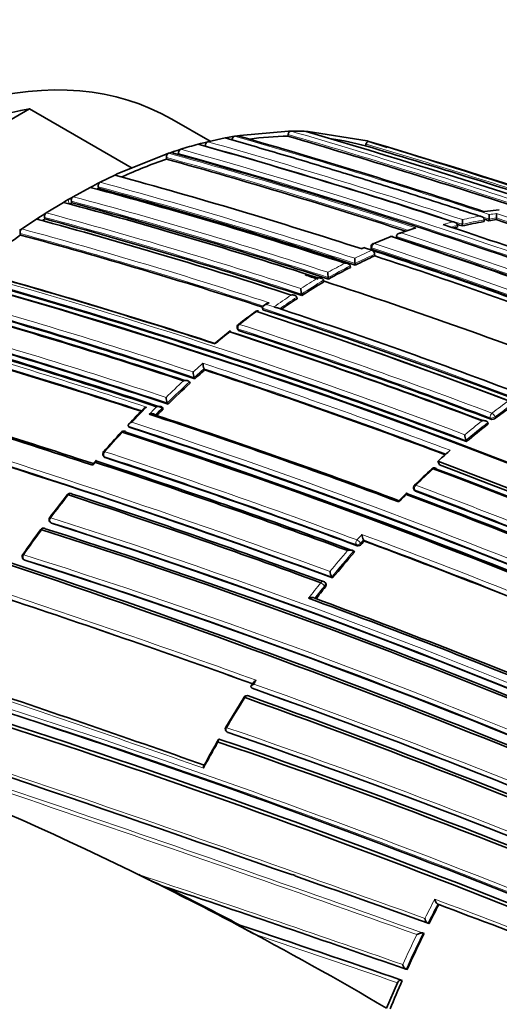
# Model space of a CAD drawing. Units: millimetres. Extents: x -209 to 1073, y 29 to 1164.
# Drawn here: x 998 to 1012, y 114 to 142 of the extents above; entities that cross this region are included whole.
import ezdxf

# ---------------------------------------------------------------- set-up
doc = ezdxf.new("R2010")
doc.units = ezdxf.units.MM
doc.layers.add('DV2_0', color=7, linetype='Continuous')
doc.layers.add('Défaut', color=7, linetype='Continuous')

# ---------------------------------------------------------------- blocks, each defined once
blk = doc.blocks.new('SE1')
at = {"layer": 'DV2_0', "color": 7, "lineweight": 35}
for p, q in [((998.718, 139.364), (990.351, 134.533)), ((998.718, 139.364), (1001.679, 137.654)), ((1003.934, 138.426), (1002.827, 139.065)), ((1006.202, 138.719), (1004.788, 138.596)), ((1006.266, 138.72), (1006.202, 138.719)), ((1006.768, 138.709), (1006.705, 138.712)), ((1008.465, 138.438), (1006.768, 138.709)), ((1003.798, 138.394), (1003.656, 138.358)), ((1003.866, 138.411), (1003.798, 138.394)), ((1004.366, 138.521), (1003.866, 138.411)), ((1004.434, 138.534), (1004.366, 138.521)), ((1004.576, 138.56), (1004.434, 138.534)), ((1004.643, 138.572), (1004.576, 138.56)), ((1004.721, 138.585), (1004.643, 138.572)), ((1004.788, 138.596), (1004.721, 138.585)), ((1006.179, 138.572), (1006.187, 138.621)), ((1008.522, 138.422), (1008.465, 138.438)), ((1009.046, 138.25), (1008.522, 138.422)), ((1002.878, 138.127), (1002.809, 138.104)), ((1003.02, 138.173), (1002.878, 138.127)), ((1003.089, 138.195), (1003.02, 138.173)), ((1003.656, 138.358), (1003.588, 138.339)), ((1003.795, 138.28), (1003.796, 138.297)), ((1008.422, 138.294), (1008.436, 138.342)), ((1002.666, 138.055), (1001.252, 137.481)), ((1002.736, 138.08), (1002.666, 138.055)), ((1002.672, 137.912), (1002.67, 137.96)), ((1002.809, 138.104), (1002.736, 138.08)), ((1003.023, 138.029), (1003.022, 138.077)), ((1001.181, 137.448), (1000.757, 137.241)), ((1001.252, 137.481), (1001.181, 137.448)), ((1000.474, 137.095), (999.98, 136.825)), ((1000.545, 137.133), (1000.474, 137.095)), ((1000.686, 137.205), (1000.545, 137.133)), ((1000.757, 137.241), (1000.686, 137.205)), ((1000.708, 137.068), (1000.701, 137.114)), ((999.696, 136.662), (999.767, 136.703)), ((999.767, 136.703), (999.838, 136.744)), ((999.909, 136.785), (999.838, 136.744)), ((999.98, 136.825), (999.909, 136.785)), ((999.936, 136.65), (999.927, 136.695)), ((999.202, 136.361), (999.696, 136.662)), ((1012.285, 136.449), (1011.86, 136.395)), ((998.494, 135.896), (998.918, 136.18)), ((998.918, 136.18), (998.989, 136.226)), ((998.989, 136.226), (999.131, 136.316)), ((999.131, 136.316), (999.202, 136.361)), ((999.163, 136.185), (999.152, 136.228)), ((1011.845, 136.109), (1011.85, 136.157)), ((1011.85, 136.157), (1011.85, 136.157)), ((1011.986, 136.132), (1011.99, 136.18)), ((1011.99, 136.18), (1011.99, 136.18)), ((1012.196, 136.163), (1012.201, 136.212)), ((1012.201, 136.212), (1012.202, 136.212)), ((998.424, 135.848), (998.494, 135.896)), ((1009.815, 135.91), (1009.387, 135.76)), ((1011.074, 135.948), (1011.076, 135.995)), ((1011.076, 135.995), (1011.076, 135.996)), ((1011.214, 135.981), (1011.217, 136.029)), ((1011.217, 136.029), (1011.217, 136.029)), ((998.461, 135.72), (998.448, 135.762)), ((1009.138, 135.669), (1008.641, 135.467)), ((1009.316, 135.68), (1009.316, 135.681)), ((1009.317, 135.634), (1009.316, 135.68)), ((1008.394, 135.363), (1008.323, 135.33)), ((1008.608, 135.279), (1008.392, 135.349)), ((1008.581, 135.373), (1008.584, 135.327)), ((1008.677, 135.256), (1008.608, 135.279)), ((1008.608, 135.279), (1008.608, 135.279)), ((1008.687, 135.118), (1008.684, 135.164)), ((1007.98, 134.829), (1007.98, 134.829)), ((1007.986, 134.783), (1007.98, 134.829)), ((1008.126, 134.854), (1008.121, 134.899)), ((1008.121, 134.899), (1008.121, 134.899)), ((1007.354, 134.448), (1007.347, 134.493)), ((1007.347, 134.493), (1007.347, 134.493)), ((1007.216, 134.369), (1007.208, 134.413)), ((1007.208, 134.413), (1007.208, 134.413)), ((1006.444, 133.882), (1006.434, 133.925)), ((1006.434, 133.925), (1006.434, 133.925)), ((1006.584, 133.974), (1006.575, 134.017)), ((1006.575, 134.017), (1006.575, 134.017)), ((1005.459, 133.564), (1005.447, 133.605)), ((1005.447, 133.605), (1005.447, 133.605)), ((1005.558, 133.732), (1005.487, 133.682)), ((1005.848, 133.623), (1005.779, 133.646)), ((1005.779, 133.646), (1005.779, 133.646)), ((1004.717, 133.029), (1004.73, 132.989)), ((1003.759, 131.862), (1003.759, 131.861)), ((1003.775, 131.824), (1003.759, 131.861)), ((1003.494, 131.572), (1003.478, 131.609)), ((1003.478, 131.609), (1003.478, 131.609)), ((1003.354, 131.443), (1003.337, 131.48)), ((1003.337, 131.48), (1003.337, 131.48)), ((1002.563, 130.737), (1002.562, 130.737)), ((1002.581, 130.702), (1002.563, 130.737)), ((1002.722, 130.841), (1002.703, 130.876)), ((1002.703, 130.876), (1002.703, 130.876)), ((1001.596, 130.17), (1001.575, 130.203)), ((1001.575, 130.203), (1001.575, 130.203)), ((1009.616, 130.237), (1009.528, 130.289)), ((1011.966, 130.269), (1011.954, 130.308)), ((1011.954, 130.308), (1011.954, 130.308)), ((1011.334, 129.756), (1011.32, 129.794)), ((1011.32, 129.794), (1011.32, 129.794)), ((1000.853, 129.346), (1000.874, 129.315)), ((1010.798, 129.446), (1010.867, 129.506)), ((1000.629, 129.206), (1000.559, 129.124)), ((1010.561, 129.083), (1010.515, 129.193)), ((1009.606, 128.273), (1009.395, 128.06)), ((1009.819, 128.386), (1009.836, 128.351)), ((999.309, 127.438), (999.334, 127.412)), ((1008.384, 126.888), (1008.364, 126.919)), ((1008.364, 126.919), (1008.364, 126.919)), ((1008.083, 126.6), (1008.082, 126.6)), ((1008.104, 126.569), (1008.083, 126.6)), ((998.538, 126.368), (998.564, 126.345)), ((1007.277, 125.662), (1007.254, 125.69)), ((1007.471, 125.822), (1007.449, 125.85)), ((1007.449, 125.85), (1007.449, 125.85)), ((1005.193, 122.813), (1005.122, 122.704)), ((1005.153, 122.638), (1005.126, 122.659)), ((1005.126, 122.659), (1005.126, 122.659)), ((1004.917, 122.382), (1004.388, 121.516)), ((1004.421, 121.38), (1004.45, 121.363)), ((1006.313, 117.259), (1006.394, 117.231)), ((1010.537, 116.394), (1010.506, 116.407)), ((1010.506, 116.407), (1010.506, 116.407)), ((1004.694, 115.824), (1005.244, 115.534)), ((1004.794, 115.803), (1004.761, 115.81)), ((1010.256, 115.845), (1010.224, 115.857)), ((1010.224, 115.857), (1010.224, 115.857)), ((1010.084, 115.574), (1010.083, 115.574)), ((1010.115, 115.562), (1010.084, 115.574)), ((1009.623, 114.52), (1009.591, 114.529)), ((1009.591, 114.529), (1009.591, 114.529)), ((1009.343, 114.14), (1009.03, 113.404)), ((1009.483, 114.206), (1009.45, 114.215))]:
    blk.add_line(p, q, dxfattribs=at)
at = {"layer": 'DV2_0', "color": 7, "lineweight": 18}
for p, q in [((999.865, 136.61), (999.838, 136.744)), ((1008.392, 135.349), (1008.322, 135.317)), ((1008.609, 135.35), (1008.612, 135.304)), ((1005.564, 133.716), (1005.635, 133.766)), ((1005.779, 133.646), (1005.564, 133.716)), ((1004.758, 132.965), (1004.744, 133.006)), ((1012.027, 130.443), (1012.038, 130.404)), ((1012.174, 130.43), (1012.162, 130.47)), ((1000.899, 129.298), (1000.877, 129.329)), ((1000.551, 129.075), (1000.621, 129.157)), ((1009.863, 128.328), (1009.846, 128.363)), ((999.355, 127.399), (999.329, 127.426)), ((1008.159, 126.784), (1008.18, 126.754)), ((1008.282, 126.827), (1008.364, 126.919)), ((1008.303, 126.796), (1008.282, 126.827)), ((998.582, 126.334), (998.556, 126.358)), ((1007.241, 125.594), (1007.264, 125.566)), ((1004.459, 121.358), (1004.43, 121.376))]:
    blk.add_line(p, q, dxfattribs=at)
at = {"layer": 'DV2_0', "color": 7, "lineweight": 35}
for centre, radius, start, end in [((1006.322, 129.919), 8.801, 87.5052, 90.3619), ((940.926, -84.304), 232.514, 69.82153, 73.56661), ((950.242, -51.603), 197.837, 71.85237, 74.01581), ((1006.334, 128.74), 9.833, 90.9026, 97.4301), ((941.494, -81.877), 229.744, 71.89445, 73.64697), ((1006.368, 130.813), 7.757, 74.6474, 82.089), ((938.396, -96.68), 245.337, 66.09848, 73.39127), ((1006.95, 125.81), 12.973, 105.0242, 107.3157), ((954.806, -34.922), 179.998, 71.82754, 74.27545), ((938.952, -94.891), 243.314, 72.01056, 73.41019), ((918.138, -157.78), 309.686, 71.3759, 73.00626), ((1007.691, 123.565), 15.2, 109.2794, 114.5189), ((957.588, -24.278), 168.34, 72.00861, 74.4656), ((957.092, -26.095), 170.445, 69.33766, 74.44152), ((961.406, -8.899), 151.655, 71.97935, 74.79477), ((962.736, -3.158), 145.241, 71.91239, 74.94018), ((1008.519, 121.743), 17.201, 117.0082, 117.1807), ((1000.826, 137.134), 0.127, 122.7605, 189.3727), ((962.193, -5.49), 147.669, 71.87737, 74.88152), ((1000.052, 136.72), 0.128, 124.5232, 191.2361), ((963.321, 0.51), 140.927, 71.92241, 75.04201), ((1009.408, 120.09), 19.078, 119.7689, 120.012), ((963.571, 0.55), 140.875, 71.8931, 75.04067), ((960.368, -6.512), 147.808, 71.90604, 74.88175), ((1009.94, 119.168), 20.142, 122.3475, 122.6146), ((999.277, 136.257), 0.128, 126.125, 192.9886), ((961.465, -3.946), 145.113, 71.88511, 74.94284), ((1009.134, 136.166), 2.087, 356.2481, 359.9469), ((951.348, -47.588), 193.449, 71.77473, 71.77871), ((950.718, -49.867), 195.83, 71.76814, 71.81062), ((1013.666, 125.58), 10.685, 97.9069, 99.048), ((1010.864, 136.308), 1.133, 353.5368, 0.1337), ((952.419, -45.285), 191.041, 69.575, 71.76586), ((1011.204, 136.338), 1.006, 352.7914, 0.1569), ((998.573, 135.795), 0.129, 127.6056, 194.5116), ((956.189, -30.06), 174.788, 69.36015, 71.84181), ((1013.979, 124.044), 12.253, 103.7192, 104.2408), ((954.407, -36.369), 181.441, 71.80041, 71.80419), ((953.873, -38.363), 183.532, 71.79428, 71.84207), ((1013.793, 124.851), 11.425, 99.8129, 103.0443), ((1011.867, 116.325), 23.578, 124.6535, 128.9177), ((958.745, -10.445), 151.465, 72.03982, 74.79865), ((1009.174, 135.579), 0.1, 71.9593, 111.0136), ((958.124, -21.029), 164.807, 69.27116, 71.95656), ((957.701, -22.957), 166.779, 69.26921, 71.97176), ((1008.681, 135.38), 0.1, 113.0225, 183.864), ((1008.549, 135.157), 0.135, 2.8159, 64.2718), ((954.2, -30.039), 174.065, 69.50048, 71.78438), ((1009.5, 135.05), 1.387, 180.0974, 186.2418), ((1015.472, 119.977), 16.591, 114.1365, 116.2799), ((958.952, -16.612), 159.802, 69.18115, 71.87052), ((959.019, -16.422), 159.6, 69.17946, 71.87222), ((958.845, -17.089), 160.16, 69.23117, 71.8682), ((951.651, -28.153), 169.065, 71.93381, 74.46183), ((952.318, -26.458), 167.257, 71.97197, 74.49114), ((1016.068, 118.784), 17.925, 116.8035, 119.0896), ((950.029, -32.207), 173.029, 61.23816, 74.39073), ((950.32, -31.678), 172.449, 61.22522, 74.40231), ((951.319, -29.13), 169.843, 69.3073, 74.45181), ((954.897, -25.76), 168.482, 71.96612, 72.10172), ((1008.374, 134.649), 1.039, 180.2943, 188.6582), ((1007.326, 134.181), 0.769, 180.6803, 192.2682), ((1017.622, 116.994), 20.252, 120.9178, 123.0252), ((954.897, -25.76), 168.482, 69.04274, 71.90319), ((1018.509, 115.638), 21.873, 123.4777, 124.9043), ((945.785, -43.205), 183.899, 71.81879, 74.21521), ((946.466, -41.498), 182.086, 71.84316, 74.2428), ((947.419, -39.048), 179.599, 71.8066, 74.2823), ((950.123, -33.805), 176.279, 58.55057, 71.70494), ((956.124, -18.245), 159.802, 69.18115, 71.87052), ((1014.066, 121.42), 14.966, 126.1083, 128.4896), ((1005.305, 133.431), 0.1, 71.9826, 126.1191), ((950.391, -32.878), 175.211, 58.52367, 71.74307), ((941.038, -55.742), 196.337, 71.79152, 74.03734), ((941.81, -53.767), 194.248, 71.77442, 74.0652), ((942.895, -50.924), 191.358, 71.78129, 74.10615), ((1004.812, 133.06), 0.1, 127.6143, 198.3174), ((950.454, -32.898), 175.21, 58.51873, 71.34778), ((940.59, -57.087), 197.49, 71.90146, 74.02341), ((1018.313, 115.79), 22.024, 128.8106, 130.2245), ((952.805, -25.699), 166.833, 69.29521, 71.94785), ((953.227, -24.774), 165.829, 69.31197, 71.9778), ((953.8, -23.472), 164.528, 69.26956, 71.95757), ((1004.208, 132.037), 0.481, 181.9547, 201.3285), ((1003.908, 131.785), 0.465, 182.1431, 202.2808), ((1021.734, 111.536), 27.095, 131.5152, 132.3135), ((949.282, -34.104), 174.648, 69.40292, 71.81903), ((928.226, -90.756), 231.423, 71.78875, 73.64045), ((929.48, -87.274), 227.77, 71.8163, 73.67062), ((1022.626, 110.569), 28.41, 132.7153, 134.4758), ((1003.086, 131.055), 0.422, 182.6005, 204.983), ((1026.53, 111.709), 23.592, 126.1977, 127.4831), ((927.301, -92.136), 232.234, 69.80523, 73.57186), ((1022.804, 110.357), 29.092, 135.6086, 136.819), ((941.956, -52.402), 192.607, 69.50684, 71.78033), ((942.999, -49.699), 189.745, 69.51817, 71.77206), ((1023.441, 109.738), 29.575, 134.8571, 135.436), ((943.12, -48.835), 188.314, 67.08748, 71.90933), ((1027.463, 110.511), 25.111, 128.11, 129.9662), ((1012.079, 130.554), 0.156, 254.8167, 307.3538), ((1025.118, 108.123), 32.311, 137.3172, 138.6554), ((1001.439, 129.961), 0.1, 71.8223, 137.1531), ((941.819, -52.003), 191.531, 67.17831, 71.87648), ((942.321, -50.832), 190.299, 67.15458, 71.88236), ((1011.87, 129.971), 0.578, 181.5948, 197.8142), ((1000.934, 129.403), 0.1, 138.5239, 215.1199), ((1028.753, 109.068), 27.159, 131.3833, 132.1835), ((934.549, -71.761), 211.503, 69.70576, 71.79631), ((935.242, -70.03), 209.687, 69.67308, 71.82146), ((936.386, -67.023), 206.649, 69.6704, 71.80892), ((948.882, -34.648), 175.05, 58.72684, 69.38479), ((948.794, -34.896), 175.227, 58.72024, 69.35976), ((1031.54, 106.241), 31.086, 133.001, 134.2733), ((1010.407, 128.902), 0.1, 69.3815, 132.7608), ((948.793, -34.781), 174.953, 58.75311, 69.39046), ((948.849, -34.736), 174.916, 58.73575, 69.37207), ((1009.909, 128.43), 0.1, 134.1477, 206.3031), ((921.463, -105.445), 244.003, 66.07243, 73.40448), ((922.417, -102.949), 241.403, 66.00094, 73.42903), ((1026.423, 107.048), 34.007, 141.4804, 142.8896), ((999.894, 128.165), 0.1, 71.7447, 141.3676), ((928.695, -87.67), 227.314, 69.81488, 71.75954), ((929.479, -85.669), 225.222, 69.80408, 71.7666), ((946.608, -40.026), 179.66, 66.97358, 69.47533), ((946.964, -39.248), 178.84, 66.96091, 69.48754), ((947.458, -38.084), 177.729, 66.91655, 69.444), ((999.381, 127.507), 0.1, 142.7782, 223.6396), ((943.095, -48.79), 184.954, 59.87971, 72.29098), ((1027.34, 106.353), 35.16, 143.5955, 145.0417), ((999.121, 127.161), 0.1, 71.703, 143.4996), ((942.983, -49.257), 185.168, 59.96699, 72.36827), ((943.272, -48.588), 184.504, 59.91762, 72.36338), ((1008.696, 127.101), 0.378, 183.2882, 208.7694), ((1008.207, 126.874), 0.123, 257.0467, 321.1906), ((1032.035, 105.715), 31.743, 138.1652, 138.3857), ((942.97, -49.324), 187.962, 67.3387, 69.63367), ((998.604, 126.443), 0.1, 144.9517, 228.4281), ((1032.682, 105.152), 32.6, 138.9314, 140.6524), ((941.259, -54.23), 189.445, 60.29539, 72.38708), ((1007.734, 126.033), 0.338, 183.9567, 212.5979), ((1007.177, 125.627), 0.1, 38.9917, 69.7885), ((1033.509, 104.477), 33.668, 141.2176, 141.9961), ((903.74, -158.65), 299.136, 70.18065, 71.60148), ((935.137, -70.127), 208.084, 67.73192, 69.86159), ((936.607, -66.394), 204.133, 67.72078, 69.84129), ((765.045, -567.193), 725.721, 70.582473, 72.03713), ((957.63, 26.917), 100.593, 63.49181, 72.43169), ((853.835, -305.162), 451.22, 70.58997, 71.5391), ((922.207, -111.064), 245.044, 64.9754, 72.42859), ((933.591, -77.55), 212.594, 66.02058, 70.32933), ((923.373, -109.366), 242.683, 65.10768, 72.59328), ((924.153, -107.118), 240.4, 65.014, 72.60756), ((1005.001, 122.329), 0.1, 70.1907, 147.7164), ((931.742, -82.848), 217.882, 66.20481, 70.36819), ((932.299, -81.353), 216.366, 66.15988, 70.35317), ((1004.472, 121.466), 0.1, 149.3159, 238.7263), ((946.029, -49.48), 180.554, 60.99168, 71.11828), ((1033.762, 104.124), 34.139, 150.0736, 151.5189), ((946.138, -50.062), 180.718, 61.15306, 71.26908), ((946.305, -49.517), 180.235, 61.09343, 71.25981), ((1006.299, 125.709), 9.538, 242.3691, 247.1406), ((772.578, -545.035), 702.32, 70.219477, 70.555214), ((955.958, 23.43), 104.46, 62.189, 63.52424), ((823.887, -417.456), 563.467, 70.75708, 71.50892), ((956.175, 23.566), 104.267, 62.20563, 63.52865), ((1043.578, 99.125), 37.282, 152.406, 153.3533), ((934.19, -89.854), 219.925, 67.72619, 69.68689), ((955.581, 22.744), 105.242, 59.47815, 62.18196), ((1006.504, 118.323), 3.061, 235.189, 245.6829), ((841.978, -369.847), 512.216, 70.91205, 71.46607), ((1043.304, 99.259), 36.977, 153.8385, 155.6237), ((1042.641, 99.555), 36.251, 156.1619, 157.5754)]:
    blk.add_arc(centre, radius, start, end, dxfattribs=at)
at = {"layer": 'DV2_0', "color": 7, "lineweight": 18}
for centre, radius, start, end in [((941.218, -82.803), 230.876, 71.77972, 73.63561), ((953.729, -38.874), 184.238, 71.81689, 74.20872), ((950.488, -50.653), 196.822, 71.78916, 74.02926), ((941.543, -81.715), 229.623, 71.8621, 73.6489), ((956.547, -28.424), 172.997, 61.2381, 74.39328), ((953.929, -38.163), 183.37, 71.79509, 74.21985), ((938.974, -94.819), 243.288, 71.89384, 73.41045), ((957.612, -24.176), 168.28, 71.98483, 74.46894), ((957.555, -24.418), 168.662, 71.92792, 74.46187), ((956.527, -28.39), 172.838, 61.20515, 74.39463), ((950.773, -49.673), 195.676, 71.76889, 73.29005), ((962.241, -5.289), 147.504, 71.8781, 74.88641), ((962.191, -5.499), 147.859, 71.90577, 74.88041), ((963.616, 0.746), 140.714, 71.89371, 75.04575), ((963.604, 0.671), 140.93, 71.92236, 75.04188), ((1013.358, 126.11), 10.391, 95.9173, 98.2794), ((961.369, -4.164), 145.388, 71.88442, 74.9369), ((961.452, -3.926), 145.277, 71.91221, 74.93923), ((1013.801, 124.871), 11.453, 99.8075, 103.0391), ((1013.75, 124.935), 11.51, 100.1454, 102.6897), ((1013.674, 125.601), 10.713, 97.9014, 99.0426), ((1013.577, 125.971), 10.459, 97.5152, 98.687), ((952.465, -45.121), 190.919, 69.55666, 71.76657), ((952.491, -45.186), 191.097, 69.49838, 71.78986), ((958.638, -10.71), 151.927, 71.98071, 74.79104), ((1014.163, 122.72), 13.882, 107.9857, 109.8352), ((1013.922, 124.182), 12.282, 104.0349, 105.4007), ((1013.987, 124.069), 12.277, 103.714, 104.6315), ((958.63, -10.715), 151.793, 72.02122, 74.79206), ((1014.64, 121.438), 15.25, 111.016, 113.0257), ((957.741, -22.794), 166.655, 69.26762, 71.9727), ((957.705, -22.984), 166.983, 69.2967, 71.94698), ((1015.413, 120.087), 16.646, 114.1291, 116.0098), ((953.727, -31.006), 175.175, 58.52398, 71.74187), ((953.794, -30.905), 175.195, 58.52359, 71.74431), ((1015.482, 119.991), 16.626, 114.1339, 116.278), ((1016.036, 118.839), 18.041, 117.0557, 118.8332), ((1016.079, 118.796), 17.962, 116.8018, 119.0886), ((951.083, -29.746), 170.533, 69.31524, 74.4398), ((951.078, -29.732), 170.663, 69.33964, 74.43688), ((1017.593, 117.042), 20.377, 121.1543, 122.7932), ((1017.635, 117.004), 20.292, 120.9187, 123.027), ((947.23, -39.525), 180.14, 71.80538, 74.27394), ((947.246, -39.409), 180.165, 71.82496, 74.27043), ((1018.52, 115.627), 22.068, 123.7061, 125.2651), ((1018.523, 115.646), 21.915, 123.4797, 125.0275), ((950.426, -33.109), 175.559, 58.52401, 71.73553), ((956.02, -18.538), 160.112, 69.18377, 71.86791), ((942.558, -51.771), 192.434, 71.79915, 74.08992), ((1019.274, 114.347), 23.73, 126.1313, 127.6279), ((942.674, -51.487), 191.989, 71.77988, 74.09737), ((953.696, -23.696), 164.807, 69.27204, 71.95609), ((953.697, -23.682), 164.935, 69.27251, 71.95582), ((940.352, -57.701), 198.174, 71.88746, 74.01447), ((940.074, -58.493), 199.151, 71.85468, 74.00368), ((1020.019, 113.386), 24.947, 128.4557, 129.7097), ((1021.157, 112.192), 26.4, 131.3183, 132.1421), ((1021.76, 111.53), 27.155, 131.5212, 132.3197), ((948.964, -34.893), 175.667, 69.36673, 71.836), ((949.152, -34.397), 174.996, 69.39154, 71.81736), ((1022.624, 110.586), 28.575, 132.9184, 134.306), ((1022.647, 110.569), 28.463, 132.7218, 134.4832), ((926.865, -93.181), 233.515, 69.82639, 73.55521), ((1023.251, 109.792), 29.782, 135.2643, 136.4384), ((1022.331, 110.853), 28.18, 135.0481, 135.6607), ((1023.462, 109.739), 29.626, 134.8647, 135.4439), ((1026.372, 111.933), 23.497, 125.9813, 127.4886), ((1026.561, 111.694), 23.661, 126.1986, 127.4838), ((927.249, -92.163), 232.297, 69.80301, 73.56904), ((942.967, -49.188), 188.722, 67.09503, 71.90737), ((942.843, -49.474), 189.17, 67.12417, 71.88207), ((1027.458, 110.533), 25.269, 128.3202, 129.7714), ((1027.483, 110.511), 25.162, 128.1109, 129.9679), ((1024.521, 108.594), 31.529, 137.174, 138.5462), ((936.169, -67.556), 207.246, 69.67381, 71.8065), ((935.966, -68.051), 207.914, 69.67721, 71.80402), ((1029.724, 108.059), 28.493, 132.7707, 134.1586), ((947.277, -38.474), 178.322, 66.92787, 69.44927), ((1026.403, 107.016), 33.985, 141.3926, 142.8045), ((1029.873, 107.887), 28.72, 134.9043, 135.5038), ((947.352, -38.314), 178.008, 66.92298, 69.44705), ((943.524, -47.824), 183.921, 59.85293, 72.33695), ((943.395, -48.121), 184.372, 59.87435, 72.33863), ((1027.245, 106.383), 35.038, 143.5259, 144.9794), ((1030.46, 107.135), 29.8, 137.989, 138.3979), ((942.033, -51.635), 190.61, 67.31999, 69.65024), ((942.826, -49.659), 188.348, 67.3259, 69.63711), ((941.702, -53.255), 188.522, 60.28447, 72.44912), ((1032.706, 105.147), 32.8, 139.1207, 140.5018), ((1032.711, 105.143), 32.664, 138.9366, 140.6583), ((941.871, -52.849), 187.958, 60.25707, 72.44736), ((1033.187, 104.748), 33.425, 141.2198, 142.195), ((902.18, -162.953), 303.844, 70.16735, 71.60652), ((1033.542, 104.465), 33.737, 141.2233, 142.0025), ((903.066, -160.52), 301.135, 70.18024, 71.59848), ((756.617, -592.105), 752.118, 70.301263, 72.060027), ((721.187, -697.94), 863.188, 70.459139, 71.99088), ((732.764, -663.603), 827.056, 70.408664, 72.012582), ((850.865, -313.739), 460.206, 70.59724, 71.54632), ((1031.446, 105.714), 31.299, 146.7638, 147.0018), ((927.672, -97.116), 230.103, 64.74704, 72.68596), ((927.189, -98.531), 231.704, 64.81935, 72.67015), ((933.832, -76.981), 211.988, 66.02605, 70.34785), ((933.518, -77.833), 213.015, 66.0742, 70.3369), ((1035.715, 102.943), 36.389, 147.7337, 149.3346), ((945.579, -50.654), 181.931, 61.06854, 71.13175), ((945.717, -50.244), 181.385, 61.0308, 71.11356), ((1035.893, 102.835), 36.597, 150.0894, 151.4427), ((801.443, -483.868), 633.662, 70.832204, 71.560133), ((765.045, -567.193), 725.721, 70.254509, 70.582473), ((1043.408, 99.211), 37.266, 152.2711, 153.226), ((932.051, -95.718), 226.273, 67.77556, 69.73571), ((1043.618, 99.103), 37.361, 152.4089, 153.3564), ((933.962, -90.569), 220.676, 67.74175, 69.70456), ((842.232, -369.523), 511.824, 70.93083, 71.4853), ((846.54, -357.77), 499.203, 70.9662, 71.46322), ((1043.346, 99.236), 37.2, 154.02, 155.497), ((1043.344, 99.238), 37.055, 153.8416, 155.6271)]:
    blk.add_arc(centre, radius, start, end, dxfattribs=at)
at = {"layer": 'DV2_0', "color": 7, "lineweight": 35}
for centre, major_axis, ratio, start_param, end_param in [((993.827, 123.476), (9, 15.588), 0.57735, 0, 3.141593), ((994.535, 123.068), (9, 15.588), 0.57735, 0.450502, 1.120294), ((1009.174, 135.579), (0.0359, -0.0933), 0.664873, 3.141593, 3.170977), ((1009.174, 135.579), (-0.031, -0.0951), 0.687089, 2.678195, 3.631925), ((1008.681, 135.38), (0.0391, -0.092), 0.648069, 3.141593, 3.179801), ((1005.305, 133.431), (-0.0309, -0.0951), 0.687158, 3.141593, 3.922131), ((1001.439, 129.961), (-0.0312, -0.095), 0.685993, 2.621484, 3.141593), ((1000.934, 129.403), (0.0749, -0.0662), 0.270235, 3.141593, 3.16786), ((1010.407, 128.902), (-0.0352, -0.0936), 0.667953, 2.537194, 3.141593), ((1009.909, 128.43), (0.0697, -0.0718), 0.360151, 3.141591, 3.168513), ((999.894, 128.165), (-0.0313, -0.095), 0.68544, 2.740088, 3.141593), ((999.381, 127.507), (0.0796, -0.0605), 0.17424, 3.141593, 3.16478), ((999.121, 127.161), (-0.0314, -0.0949), 0.685145, 2.802386, 3.141593), ((998.604, 126.443), (0.0819, -0.0574), 0.122605, 3.141593, 3.169295), ((1005.001, 122.329), (-0.0339, -0.0941), 0.674301, 2.947786, 3.141593)]:
    blk.add_ellipse(centre, major_axis=major_axis, ratio=ratio, start_param=start_param, end_param=end_param, dxfattribs=at)
at = {"layer": 'DV2_0', "color": 7, "lineweight": 18}
for centre, major_axis, ratio, start_param, end_param in [((1009.174, 135.579), (0.0359, -0.0933), 0.664873, 2.665771, 3.141593), ((1008.681, 135.38), (0.0998, 0.0067), 0.366252, 3.141593, 3.881316), ((1008.681, 135.38), (0.0309, 0.0951), 0.687225, 0.523939, 2.099532), ((1008.681, 135.38), (0.0391, -0.092), 0.648069, 2.644112, 3.141593), ((1005.305, 133.431), (0.0589, -0.0808), 0.496685, 2.511765, 3.14751), ((1004.812, 133.06), (0.0949, 0.0314), 0.530562, 3.141595, 3.766724), ((1004.812, 133.06), (0.031, 0.0951), 0.687036, 0.814585, 2.390179), ((1004.812, 133.06), (0.061, -0.0792), 0.473968, 2.497736, 3.141593), ((1012.094, 130.498), (0.0354, 0.0935), 0.667057, 0.844521, 2.420141), ((1012.094, 130.498), (0.0959, 0.0283), 0.559581, 3.777264, 5.320579), ((1012.094, 130.498), (-0.0608, 0.0794), 0.476236, 4.025957, 5.597177), ((1001.439, 129.961), (0.0733, -0.068), 0.299411, 2.416016, 3.145394), ((1001.439, 129.961), (-0.0312, -0.095), 0.685993, 3.141593, 4.19709), ((1000.934, 129.403), (0.0818, 0.0575), 0.647467, 3.141591, 3.591241), ((1000.934, 129.403), (0.0749, -0.0662), 0.270235, 2.405535, 3.141593), ((1000.934, 129.403), (0.0312, 0.095), 0.68584, 1.093421, 2.669042), ((1010.407, 128.902), (0.0679, -0.0734), 0.386382, 2.412588, 3.144773), ((1010.407, 128.902), (-0.0352, -0.0936), 0.667953, 3.141593, 4.112814), ((1009.909, 128.43), (0.0351, 0.0936), 0.668324, 1.006218, 2.581818), ((1009.909, 128.43), (0.0697, -0.0718), 0.360151, 2.402473, 3.141591), ((999.894, 128.165), (0.0781, -0.0624), 0.206906, 2.385, 3.145726), ((999.894, 128.165), (-0.0313, -0.095), 0.68544, 3.141593, 4.315724), ((1009.909, 128.43), (0.0896, 0.0443), 0.629907, 3.141593, 3.675116), ((999.381, 127.507), (0.0796, -0.0605), 0.17424, 2.375459, 3.141593), ((999.381, 127.507), (0.0314, 0.0949), 0.685268, 1.215278, 2.790906), ((999.381, 127.507), (0.0724, 0.069), 0.683384, 3.141593, 3.491394), ((999.121, 127.161), (0.0804, -0.0595), 0.15727, 2.370757, 3.145668), ((999.121, 127.161), (-0.0314, -0.0949), 0.685145, 3.141593, 4.378013), ((1008.217, 126.859), (0.0348, 0.0938), 0.670037, 1.117272, 2.692859), ((1008.217, 126.859), (0.0829, 0.0559), 0.668816, 3.589613, 5.084511), ((1008.217, 126.859), (-0.0748, 0.0664), 0.273499, 3.945392, 5.516523), ((998.604, 126.443), (0.0819, -0.0574), 0.122605, 2.361676, 3.141593), ((998.604, 126.443), (0.0315, 0.0949), 0.68496, 1.27963, 2.855261), ((998.604, 126.443), (0.0664, 0.0748), 0.698313, 3.141593, 3.433189), ((1007.177, 125.627), (-0.0345, -0.0938), 0.671161, 3.141593, 4.336946), ((1007.177, 125.627), (-0.0779, 0.0626), 0.210679, 3.928942, 5.500042), ((1007.177, 125.627), (-0.0777, -0.0629), 0.688857, 1.870502, 3.141593), ((1005.001, 122.329), (0.0845, -0.0534), 0.055666, 2.328487, 3.144451), ((1005.001, 122.329), (-0.0339, -0.0941), 0.674301, 3.141593, 4.523336), ((1004.472, 121.466), (0.0336, 0.0942), 0.675381, 1.427777, 3.003327), ((1004.472, 121.466), (0.0519, 0.0855), 0.729877, 3.141593, 3.290838)]:
    blk.add_ellipse(centre, major_axis=major_axis, ratio=ratio, start_param=start_param, end_param=end_param, dxfattribs=at)
at = {"layer": 'DV2_0', "color": 7, "lineweight": 35}
for points, knots in [([(1006.187, 138.621), (1006.188, 138.632), (1006.191, 138.643), (1006.195, 138.653), (1006.199, 138.664), (1006.204, 138.673), (1006.21, 138.682), (1006.216, 138.691), (1006.222, 138.698), (1006.229, 138.704), (1006.236, 138.71), (1006.244, 138.714), (1006.251, 138.717), (1006.256, 138.719), (1006.261, 138.72), (1006.266, 138.72)], [0, 0, 0, 0, 0.212797, 0.212797, 0.212797, 0.425559, 0.425559, 0.425559, 0.638858, 0.638858, 0.638858, 0.853291, 0.853291, 0.853291, 1, 1, 1, 1]), ([(1003.796, 138.297), (1003.796, 138.307), (1003.798, 138.319), (1003.8, 138.33), (1003.803, 138.34), (1003.807, 138.351), (1003.812, 138.361), (1003.817, 138.37), (1003.823, 138.379), (1003.829, 138.387), (1003.836, 138.394), (1003.843, 138.4), (1003.851, 138.404), (1003.856, 138.407), (1003.861, 138.409), (1003.866, 138.411)], [0, 0, 0, 0, 0.213668, 0.213668, 0.213668, 0.427321, 0.427321, 0.427321, 0.641201, 0.641201, 0.641201, 0.855556, 0.855556, 0.855556, 1, 1, 1, 1]), ([(1011.722, 136.265), (1011.01, 136.499), (1010.299, 136.728), (1009.588, 136.953), (1009.306, 137.042), (1009.025, 137.13), (1008.744, 137.217), (1008.462, 137.305), (1008.181, 137.391), (1007.9, 137.477), (1007.83, 137.499), (1007.76, 137.52), (1007.689, 137.542), (1007.408, 137.627), (1007.127, 137.712), (1006.847, 137.796), (1006.566, 137.88), (1006.285, 137.964), (1006.005, 138.046), (1005.725, 138.129), (1005.444, 138.211), (1005.164, 138.292), (1004.898, 138.369), (1004.632, 138.445), (1004.366, 138.521), (1004.366, 138.521), (1004.366, 138.521), (1004.366, 138.521)], [0, 0, 0, 0, 0.289272, 0.289272, 0.289272, 0.403916, 0.403916, 0.403916, 0.518562, 0.518562, 0.518562, 0.547223, 0.547223, 0.547223, 0.661866, 0.661866, 0.661866, 0.77651, 0.77651, 0.77651, 0.891154, 0.891154, 0.891154, 0.999994, 0.999994, 0.999994, 1, 1, 1, 1]), ([(1004.569, 138.462), (1004.57, 138.473), (1004.572, 138.485), (1004.575, 138.495), (1004.578, 138.506), (1004.583, 138.516), (1004.588, 138.526), (1004.593, 138.535), (1004.599, 138.544), (1004.606, 138.55), (1004.613, 138.557), (1004.62, 138.563), (1004.627, 138.567), (1004.633, 138.569), (1004.638, 138.571), (1004.643, 138.572)], [0, 0, 0, 0, 0.213422, 0.213422, 0.213422, 0.426823, 0.426823, 0.426823, 0.64054, 0.64054, 0.64054, 0.85492, 0.85492, 0.85492, 1, 1, 1, 1]), ([(1008.436, 138.342), (1008.439, 138.352), (1008.444, 138.363), (1008.449, 138.372), (1008.454, 138.382), (1008.46, 138.391), (1008.466, 138.398), (1008.473, 138.405), (1008.48, 138.411), (1008.487, 138.415), (1008.494, 138.42), (1008.501, 138.422), (1008.508, 138.423), (1008.513, 138.423), (1008.518, 138.423), (1008.522, 138.422)], [0, 0, 0, 0, 0.211762, 0.211762, 0.211762, 0.423466, 0.423466, 0.423466, 0.636069, 0.636069, 0.636069, 0.85059, 0.85059, 0.85059, 1, 1, 1, 1]), ([(1003.022, 138.077), (1003.022, 138.088), (1003.023, 138.099), (1003.025, 138.11), (1003.028, 138.121), (1003.031, 138.132), (1003.036, 138.142), (1003.04, 138.151), (1003.046, 138.161), (1003.053, 138.168), (1003.059, 138.176), (1003.066, 138.183), (1003.074, 138.188), (1003.079, 138.191), (1003.084, 138.193), (1003.089, 138.195)], [0, 0, 0, 0, 0.213875, 0.213875, 0.213875, 0.427741, 0.427741, 0.427741, 0.641758, 0.641758, 0.641758, 0.856087, 0.856087, 0.856087, 1, 1, 1, 1]), ([(1002.67, 137.96), (1002.67, 137.97), (1002.671, 137.982), (1002.673, 137.993), (1002.675, 138.004), (1002.679, 138.015), (1002.683, 138.025), (1002.688, 138.035), (1002.693, 138.044), (1002.699, 138.052), (1002.706, 138.06), (1002.713, 138.067), (1002.721, 138.072), (1002.726, 138.075), (1002.731, 138.078), (1002.736, 138.079)], [0, 0, 0, 0, 0.213963, 0.213963, 0.213963, 0.427919, 0.427919, 0.427919, 0.641994, 0.641994, 0.641994, 0.85632, 0.85632, 0.85632, 1, 1, 1, 1]), ([(999.005, 136.157), (999.003, 136.16), (999.002, 136.162), (999, 136.165), (998.995, 136.172), (998.989, 136.178), (998.982, 136.183), (998.975, 136.187), (998.968, 136.19), (998.96, 136.191), (998.952, 136.192), (998.943, 136.19), (998.935, 136.188), (998.929, 136.186), (998.924, 136.183), (998.918, 136.18)], [0.1463724, 0.1463724, 0.1463724, 0.1463724, 0.2142607, 0.2142607, 0.2142607, 0.4285206, 0.4285206, 0.4285206, 0.6427927, 0.6427927, 0.6427927, 0.8570892, 0.8570892, 0.8570892, 1, 1, 1, 1]), ([(1011.722, 136.265), (1011.723, 136.265), (1011.723, 136.265), (1011.724, 136.265), (1011.738, 136.263), (1011.753, 136.261), (1011.766, 136.256), (1011.782, 136.251), (1011.797, 136.243), (1011.81, 136.233), (1011.82, 136.226), (1011.829, 136.217), (1011.836, 136.207), (1011.841, 136.2), (1011.845, 136.192), (1011.847, 136.183), (1011.85, 136.175), (1011.851, 136.166), (1011.85, 136.157)], [0, 0, 0, 0, 0.01076, 0.01076, 0.01076, 0.240696, 0.240696, 0.240696, 0.509872, 0.509872, 0.509872, 0.709721, 0.709721, 0.709721, 0.854317, 0.854317, 0.854317, 1, 1, 1, 1]), ([(1009.814, 135.913), (1009.82, 135.915), (1009.825, 135.916), (1009.83, 135.918), (1009.845, 135.921), (1009.859, 135.923), (1009.874, 135.923), (1009.875, 135.923), (1009.875, 135.923), (1009.876, 135.923)], [0.6653079, 0.6653079, 0.6653079, 0.6653079, 0.7552993, 0.7552993, 0.7552993, 0.9893253, 0.9893253, 0.9893253, 1, 1, 1, 1]), ([(1010.943, 136.098), (1010.944, 136.098), (1010.945, 136.098), (1010.945, 136.098), (1010.96, 136.097), (1010.974, 136.095), (1010.988, 136.091), (1011.004, 136.086), (1011.02, 136.079), (1011.033, 136.07), (1011.043, 136.063), (1011.053, 136.054), (1011.06, 136.045), (1011.065, 136.038), (1011.069, 136.03), (1011.072, 136.021), (1011.075, 136.013), (1011.076, 136.004), (1011.076, 135.996)], [0, 0, 0, 0, 0.010721, 0.010721, 0.010721, 0.242519, 0.242519, 0.242519, 0.512284, 0.512284, 0.512284, 0.711589, 0.711589, 0.711589, 0.855246, 0.855246, 0.855246, 1, 1, 1, 1]), ([(1009.316, 135.681), (1009.315, 135.689), (1009.317, 135.698), (1009.32, 135.706), (1009.323, 135.714), (1009.327, 135.721), (1009.333, 135.728), (1009.34, 135.737), (1009.35, 135.745), (1009.36, 135.752), (1009.374, 135.761), (1009.39, 135.767), (1009.406, 135.772), (1009.421, 135.775), (1009.435, 135.777), (1009.45, 135.778), (1009.451, 135.778), (1009.452, 135.778), (1009.452, 135.778)], [0, 0, 0, 0, 0.143121, 0.143121, 0.143121, 0.285125, 0.285125, 0.285125, 0.48352, 0.48352, 0.48352, 0.754402, 0.754402, 0.754402, 0.989345, 0.989345, 0.989345, 1, 1, 1, 1]), ([(1008.392, 135.349), (1008.392, 135.35), (1008.392, 135.35), (1008.392, 135.35), (1008.393, 135.356), (1008.393, 135.36), (1008.393, 135.362), (1008.393, 135.363), (1008.394, 135.364), (1008.394, 135.364)], [0, 0, 0, 0, 0.0104447, 0.0104447, 0.0104447, 0.2563926, 0.2563926, 0.2563926, 0.3706246, 0.3706246, 0.3706246, 0.3706246]), ([(1008.612, 135.304), (1008.604, 135.306), (1008.598, 135.309), (1008.593, 135.313), (1008.588, 135.316), (1008.586, 135.32), (1008.585, 135.324), (1008.584, 135.325), (1008.584, 135.326), (1008.584, 135.327)], [0, 0, 0, 0, 0.2188826, 0.2188826, 0.2188826, 0.4377651, 0.4377651, 0.4377651, 0.4794192, 0.4794192, 0.4794192, 0.4794192]), ([(1007.83, 134.906), (1007.83, 134.906), (1007.831, 134.906), (1007.832, 134.906), (1007.847, 134.908), (1007.862, 134.907), (1007.877, 134.905), (1007.894, 134.903), (1007.911, 134.899), (1007.926, 134.892), (1007.937, 134.887), (1007.948, 134.88), (1007.957, 134.872), (1007.963, 134.866), (1007.968, 134.859), (1007.972, 134.852), (1007.977, 134.845), (1007.979, 134.837), (1007.98, 134.829)], [0, 0, 0, 0, 0.010567, 0.010567, 0.010567, 0.250131, 0.250131, 0.250131, 0.522258, 0.522258, 0.522258, 0.719243, 0.719243, 0.719243, 0.859051, 0.859051, 0.859051, 1, 1, 1, 1]), ([(1007.052, 134.48), (1007.052, 134.48), (1007.053, 134.48), (1007.054, 134.481), (1007.069, 134.483), (1007.084, 134.483), (1007.1, 134.482), (1007.117, 134.481), (1007.134, 134.477), (1007.15, 134.471), (1007.162, 134.466), (1007.173, 134.461), (1007.182, 134.453), (1007.189, 134.448), (1007.194, 134.442), (1007.199, 134.435), (1007.203, 134.428), (1007.207, 134.42), (1007.208, 134.413)], [0, 0, 0, 0, 0.01051, 0.01051, 0.01051, 0.253079, 0.253079, 0.253079, 0.526123, 0.526123, 0.526123, 0.722191, 0.722191, 0.722191, 0.860517, 0.860517, 0.860517, 1, 1, 1, 1]), ([(1006.274, 133.986), (1006.275, 133.986), (1006.275, 133.986), (1006.276, 133.986), (1006.291, 133.989), (1006.307, 133.99), (1006.323, 133.989), (1006.34, 133.988), (1006.358, 133.986), (1006.374, 133.98), (1006.386, 133.976), (1006.397, 133.971), (1006.406, 133.964), (1006.413, 133.959), (1006.419, 133.953), (1006.424, 133.946), (1006.429, 133.94), (1006.432, 133.933), (1006.434, 133.925)], [0, 0, 0, 0, 0.010472, 0.010472, 0.010472, 0.255074, 0.255074, 0.255074, 0.528713, 0.528713, 0.528713, 0.724153, 0.724153, 0.724153, 0.861492, 0.861492, 0.861492, 1, 1, 1, 1]), ([(1005.564, 133.716), (1005.563, 133.716), (1005.562, 133.716), (1005.562, 133.716), (1005.546, 133.713), (1005.531, 133.708), (1005.517, 133.702), (1005.502, 133.695), (1005.487, 133.686), (1005.475, 133.675), (1005.466, 133.668), (1005.459, 133.659), (1005.454, 133.649), (1005.45, 133.643), (1005.447, 133.635), (1005.446, 133.628), (1005.445, 133.62), (1005.445, 133.613), (1005.447, 133.605)], [0, 0, 0, 0, 0.010445, 0.010445, 0.010445, 0.256393, 0.256393, 0.256393, 0.530609, 0.530609, 0.530609, 0.725651, 0.725651, 0.725651, 0.862235, 0.862235, 0.862235, 1, 1, 1, 1]), ([(1005.635, 133.766), (1005.634, 133.766), (1005.633, 133.766), (1005.633, 133.766), (1005.617, 133.762), (1005.602, 133.758), (1005.588, 133.752), (1005.577, 133.747), (1005.566, 133.741), (1005.556, 133.734)], [0, 0, 0, 0, 0.0104461, 0.0104461, 0.0104461, 0.256387, 0.256387, 0.256387, 0.4557261, 0.4557261, 0.4557261, 0.4557261]), ([(1004.532, 132.919), (1004.53, 132.926), (1004.527, 132.932), (1004.525, 132.937), (1004.522, 132.942), (1004.52, 132.946), (1004.518, 132.948), (1004.516, 132.952), (1004.513, 132.953), (1004.511, 132.953), (1004.509, 132.952), (1004.507, 132.948), (1004.506, 132.942), (1004.505, 132.937), (1004.504, 132.93), (1004.504, 132.922), (1004.504, 132.922), (1004.504, 132.921), (1004.504, 132.921)], [0, 0, 0, 0, 0.143121, 0.143121, 0.143121, 0.285125, 0.285125, 0.285125, 0.48352, 0.48352, 0.48352, 0.754402, 0.754402, 0.754402, 0.989345, 0.989345, 0.989345, 1, 1, 1, 1]), ([(1004.73, 132.989), (1004.73, 132.988), (1004.73, 132.988), (1004.731, 132.987), (1004.733, 132.982), (1004.737, 132.977), (1004.742, 132.973), (1004.747, 132.97), (1004.752, 132.967), (1004.758, 132.965)], [0.611542, 0.611542, 0.611542, 0.611542, 0.6304826, 0.6304826, 0.6304826, 0.8406427, 0.8406427, 0.8406427, 1, 1, 1, 1]), ([(1004.087, 132.61), (1004.085, 132.609), (1004.083, 132.605), (1004.082, 132.599), (1004.081, 132.593), (1004.08, 132.586), (1004.08, 132.578), (1004.08, 132.578), (1004.08, 132.577), (1004.08, 132.577)], [0.4992511, 0.4992511, 0.4992511, 0.4992511, 0.7552993, 0.7552993, 0.7552993, 0.9893253, 0.9893253, 0.9893253, 1, 1, 1, 1]), ([(1003.165, 131.513), (1003.166, 131.513), (1003.167, 131.513), (1003.167, 131.513), (1003.183, 131.518), (1003.199, 131.521), (1003.215, 131.522), (1003.233, 131.524), (1003.251, 131.523), (1003.269, 131.52), (1003.281, 131.518), (1003.293, 131.515), (1003.303, 131.51), (1003.311, 131.507), (1003.318, 131.502), (1003.323, 131.497), (1003.329, 131.492), (1003.334, 131.486), (1003.337, 131.48)], [0, 0, 0, 0, 0.010326, 0.010326, 0.010326, 0.263199, 0.263199, 0.263199, 0.539112, 0.539112, 0.539112, 0.731952, 0.731952, 0.731952, 0.865369, 0.865369, 0.865369, 1, 1, 1, 1]), ([(1002.095, 130.754), (1002.095, 130.754), (1002.094, 130.754), (1002.093, 130.754), (1002.078, 130.749), (1002.063, 130.742), (1002.05, 130.734), (1002.037, 130.727), (1002.025, 130.718), (1002.016, 130.709)], [0, 0, 0, 0, 0.010281, 0.010281, 0.010281, 0.2657211, 0.2657211, 0.2657211, 0.5124538, 0.5124538, 0.5124538, 0.5124538]), ([(1002.389, 130.763), (1002.389, 130.763), (1002.39, 130.763), (1002.39, 130.763), (1002.406, 130.768), (1002.422, 130.772), (1002.439, 130.774), (1002.456, 130.776), (1002.475, 130.776), (1002.492, 130.774), (1002.505, 130.772), (1002.517, 130.77), (1002.528, 130.765), (1002.535, 130.762), (1002.542, 130.758), (1002.548, 130.753), (1002.554, 130.749), (1002.559, 130.743), (1002.562, 130.737)], [0, 0, 0, 0, 0.010291, 0.010291, 0.010291, 0.265256, 0.265256, 0.265256, 0.541714, 0.541714, 0.541714, 0.733887, 0.733887, 0.733887, 0.866331, 0.866331, 0.866331, 1, 1, 1, 1]), ([(1002.177, 130.548), (1002.177, 130.549), (1002.178, 130.549), (1002.179, 130.549), (1002.194, 130.554), (1002.21, 130.558), (1002.227, 130.56), (1002.245, 130.562), (1002.263, 130.563), (1002.281, 130.561), (1002.293, 130.559), (1002.305, 130.556), (1002.316, 130.552), (1002.324, 130.549), (1002.331, 130.545), (1002.337, 130.541), (1002.343, 130.536), (1002.348, 130.531), (1002.351, 130.525)], [0, 0, 0, 0, 0.010283, 0.010283, 0.010283, 0.26562, 0.26562, 0.26562, 0.542279, 0.542279, 0.542279, 0.73434, 0.73434, 0.73434, 0.866555, 0.866555, 0.866555, 1, 1, 1, 1]), ([(1001.67, 130.316), (1001.67, 130.316), (1001.669, 130.316), (1001.668, 130.316), (1001.653, 130.31), (1001.638, 130.304), (1001.625, 130.296), (1001.611, 130.287), (1001.598, 130.277), (1001.588, 130.266), (1001.581, 130.258), (1001.576, 130.25), (1001.573, 130.241), (1001.57, 130.235), (1001.569, 130.228), (1001.57, 130.222), (1001.57, 130.215), (1001.572, 130.209), (1001.575, 130.203)], [0, 0, 0, 0, 0.010264, 0.010264, 0.010264, 0.266651, 0.266651, 0.266651, 0.543689, 0.543689, 0.543689, 0.73542, 0.73542, 0.73542, 0.867092, 0.867092, 0.867092, 1, 1, 1, 1]), ([(1011.954, 130.308), (1011.951, 130.315), (1011.948, 130.322), (1011.942, 130.328), (1011.937, 130.333), (1011.931, 130.339), (1011.924, 130.343), (1011.914, 130.349), (1011.903, 130.354), (1011.891, 130.357), (1011.874, 130.361), (1011.856, 130.363), (1011.839, 130.363), (1011.823, 130.363), (1011.807, 130.362), (1011.792, 130.359), (1011.791, 130.359), (1011.79, 130.359), (1011.79, 130.358)], [0, 0, 0, 0, 0.137269, 0.137269, 0.137269, 0.273355, 0.273355, 0.273355, 0.467954, 0.467954, 0.467954, 0.742262, 0.742262, 0.742262, 0.989575, 0.989575, 0.989575, 1, 1, 1, 1]), ([(1000.874, 129.315), (1000.876, 129.312), (1000.878, 129.31), (1000.88, 129.308), (1000.885, 129.304), (1000.891, 129.3), (1000.899, 129.298)], [0.729943, 0.729943, 0.729943, 0.729943, 0.8118324, 0.8118324, 0.8118324, 1, 1, 1, 1]), ([(1000.559, 129.124), (1000.558, 129.124), (1000.558, 129.124), (1000.558, 129.124), (1000.555, 129.119), (1000.552, 129.112), (1000.551, 129.103), (1000.55, 129.095), (1000.55, 129.086), (1000.551, 129.076), (1000.551, 129.076), (1000.551, 129.075), (1000.551, 129.075)], [0.4787211, 0.4787211, 0.4787211, 0.4787211, 0.4956832, 0.4956832, 0.4956832, 0.7634946, 0.7634946, 0.7634946, 0.9891483, 0.9891483, 0.9891483, 1, 1, 1, 1]), ([(1000.66, 129.192), (1000.656, 129.198), (1000.652, 129.202), (1000.648, 129.205), (1000.645, 129.208), (1000.641, 129.21), (1000.638, 129.21), (1000.634, 129.211), (1000.631, 129.209), (1000.629, 129.206), (1000.625, 129.201), (1000.623, 129.194), (1000.622, 129.185), (1000.621, 129.177), (1000.621, 129.168), (1000.621, 129.159), (1000.621, 129.158), (1000.621, 129.158), (1000.621, 129.157)], [0, 0, 0, 0, 0.147765, 0.147765, 0.147765, 0.294466, 0.294466, 0.294466, 0.495551, 0.495551, 0.495551, 0.763434, 0.763434, 0.763434, 0.98915, 0.98915, 0.98915, 1, 1, 1, 1]), ([(1009.599, 128.229), (1009.599, 128.229), (1009.599, 128.23), (1009.599, 128.23), (1009.598, 128.24), (1009.599, 128.248), (1009.6, 128.255), (1009.601, 128.263), (1009.603, 128.27), (1009.606, 128.273), (1009.608, 128.275), (1009.611, 128.276), (1009.614, 128.274), (1009.616, 128.273), (1009.619, 128.271), (1009.622, 128.267), (1009.625, 128.264), (1009.628, 128.259), (1009.631, 128.252)], [0, 0, 0, 0, 0.010724, 0.010724, 0.010724, 0.242194, 0.242194, 0.242194, 0.512087, 0.512087, 0.512087, 0.71151, 0.71151, 0.71151, 0.855205, 0.855205, 0.855205, 1, 1, 1, 1]), ([(1009.836, 128.351), (1009.838, 128.346), (1009.842, 128.342), (1009.846, 128.338), (1009.851, 128.334), (1009.856, 128.331), (1009.863, 128.328)], [0.6719209, 0.6719209, 0.6719209, 0.6719209, 0.8300722, 0.8300722, 0.8300722, 1, 1, 1, 1]), ([(1009.387, 128.015), (1009.387, 128.016), (1009.387, 128.016), (1009.387, 128.017), (1009.387, 128.027), (1009.387, 128.035), (1009.388, 128.042), (1009.389, 128.051), (1009.391, 128.057), (1009.394, 128.06), (1009.394, 128.061), (1009.394, 128.061), (1009.395, 128.061)], [0, 0, 0, 0, 0.0107316, 0.0107316, 0.0107316, 0.2418471, 0.2418471, 0.2418471, 0.5115831, 0.5115831, 0.5115831, 0.531296, 0.531296, 0.531296, 0.531296]), ([(999.334, 127.412), (999.334, 127.412), (999.334, 127.412), (999.335, 127.411), (999.34, 127.406), (999.347, 127.402), (999.355, 127.399)], [0.7925389, 0.7925389, 0.7925389, 0.7925389, 0.8010576, 0.8010576, 0.8010576, 1, 1, 1, 1]), ([(1008.082, 126.6), (1008.079, 126.605), (1008.073, 126.61), (1008.067, 126.614), (1008.061, 126.618), (1008.054, 126.621), (1008.046, 126.623), (1008.035, 126.627), (1008.022, 126.629), (1008.01, 126.629), (1007.992, 126.63), (1007.974, 126.629), (1007.956, 126.626), (1007.94, 126.623), (1007.924, 126.619), (1007.908, 126.614), (1007.908, 126.614), (1007.907, 126.613), (1007.907, 126.613)], [0, 0, 0, 0, 0.133107, 0.133107, 0.133107, 0.264984, 0.264984, 0.264984, 0.456727, 0.456727, 0.456727, 0.73341, 0.73341, 0.73341, 0.98973, 0.98973, 0.98973, 1, 1, 1, 1]), ([(1007.264, 125.566), (1007.271, 125.575), (1007.276, 125.584), (1007.28, 125.593), (1007.285, 125.602), (1007.287, 125.612), (1007.288, 125.621), (1007.289, 125.63), (1007.288, 125.638), (1007.286, 125.646), (1007.284, 125.652), (1007.281, 125.657), (1007.277, 125.662)], [0, 0, 0, 0, 0.2032277, 0.2032277, 0.2032277, 0.4064555, 0.4064555, 0.4064555, 0.6096814, 0.6096814, 0.6096814, 0.7662414, 0.7662414, 0.7662414, 0.7662414]), ([(1006.778, 125.236), (1006.779, 125.236), (1006.779, 125.237), (1006.78, 125.237), (1006.795, 125.243), (1006.811, 125.248), (1006.827, 125.251), (1006.845, 125.255), (1006.863, 125.257), (1006.881, 125.257), (1006.894, 125.258), (1006.906, 125.256), (1006.918, 125.254), (1006.926, 125.252), (1006.933, 125.25), (1006.94, 125.247), (1006.946, 125.243), (1006.952, 125.239), (1006.956, 125.235)], [0, 0, 0, 0, 0.010224, 0.010224, 0.010224, 0.26926, 0.26926, 0.26926, 0.546707, 0.546707, 0.546707, 0.737578, 0.737578, 0.737578, 0.868166, 0.868166, 0.868166, 1, 1, 1, 1]), ([(1005.266, 122.869), (1005.266, 122.868), (1005.265, 122.868), (1005.265, 122.868), (1005.25, 122.861), (1005.237, 122.853), (1005.225, 122.845), (1005.213, 122.836), (1005.202, 122.826), (1005.195, 122.816), (1005.194, 122.815), (1005.193, 122.814), (1005.193, 122.813)], [0, 0, 0, 0, 0.0101466, 0.0101466, 0.0101466, 0.2740812, 0.2740812, 0.2740812, 0.5526872, 0.5526872, 0.5526872, 0.5792347, 0.5792347, 0.5792347, 0.5792347]), ([(1005.195, 122.76), (1005.195, 122.76), (1005.194, 122.759), (1005.194, 122.759), (1005.179, 122.752), (1005.166, 122.744), (1005.154, 122.736), (1005.142, 122.727), (1005.131, 122.717), (1005.124, 122.707), (1005.119, 122.7), (1005.116, 122.693), (1005.114, 122.686), (1005.114, 122.681), (1005.114, 122.676), (1005.116, 122.671), (1005.118, 122.667), (1005.121, 122.662), (1005.126, 122.659)], [0, 0, 0, 0, 0.010145, 0.010145, 0.010145, 0.274118, 0.274118, 0.274118, 0.552822, 0.552822, 0.552822, 0.742087, 0.742087, 0.742087, 0.870407, 0.870407, 0.870407, 1, 1, 1, 1]), ([(1004.21, 121.163), (1004.205, 121.166), (1004.199, 121.168), (1004.195, 121.168), (1004.19, 121.168), (1004.186, 121.167), (1004.183, 121.165), (1004.178, 121.161), (1004.175, 121.156), (1004.172, 121.15), (1004.169, 121.141), (1004.167, 121.13), (1004.167, 121.118), (1004.167, 121.108), (1004.168, 121.098), (1004.17, 121.086), (1004.17, 121.086), (1004.171, 121.085), (1004.171, 121.085)], [0, 0, 0, 0, 0.150981, 0.150981, 0.150981, 0.300936, 0.300936, 0.300936, 0.503816, 0.503816, 0.503816, 0.769686, 0.769686, 0.769686, 0.989008, 0.989008, 0.989008, 1, 1, 1, 1]), ([(1003.753, 120.405), (1003.751, 120.403), (1003.75, 120.4), (1003.749, 120.397), (1003.746, 120.388), (1003.745, 120.377), (1003.745, 120.364), (1003.745, 120.354), (1003.746, 120.343), (1003.748, 120.332), (1003.748, 120.331), (1003.748, 120.331), (1003.748, 120.33)], [0.4109633, 0.4109633, 0.4109633, 0.4109633, 0.5052369, 0.5052369, 0.5052369, 0.7707161, 0.7707161, 0.7707161, 0.9889832, 0.9889832, 0.9889832, 1, 1, 1, 1]), ([(1001.876, 117.259), (1001.943, 117.226), (1002.009, 117.193), (1002.076, 117.159), (1002.227, 117.084), (1002.377, 117.009), (1002.528, 116.935)], [0, 0, 0, 0, 0.307247, 0.307247, 0.307247, 1, 1, 1, 1]), ([(1010.421, 116.55), (1010.421, 116.549), (1010.421, 116.549), (1010.422, 116.548), (1010.424, 116.537), (1010.427, 116.524), (1010.432, 116.512), (1010.437, 116.498), (1010.443, 116.482), (1010.451, 116.468), (1010.457, 116.457), (1010.464, 116.447), (1010.471, 116.437), (1010.477, 116.431), (1010.482, 116.424), (1010.488, 116.419), (1010.494, 116.414), (1010.5, 116.41), (1010.506, 116.407)], [0, 0, 0, 0, 0.010991, 0.010991, 0.010991, 0.230066, 0.230066, 0.230066, 0.496085, 0.496085, 0.496085, 0.699037, 0.699037, 0.699037, 0.849004, 0.849004, 0.849004, 1, 1, 1, 1]), ([(1010.137, 115.998), (1010.137, 115.997), (1010.137, 115.997), (1010.137, 115.996), (1010.14, 115.984), (1010.143, 115.972), (1010.148, 115.96), (1010.153, 115.946), (1010.16, 115.931), (1010.168, 115.917), (1010.174, 115.906), (1010.181, 115.895), (1010.189, 115.886), (1010.194, 115.88), (1010.2, 115.873), (1010.206, 115.868), (1010.212, 115.864), (1010.218, 115.86), (1010.224, 115.857)], [0, 0, 0, 0, 0.011015, 0.011015, 0.011015, 0.22906, 0.22906, 0.22906, 0.494709, 0.494709, 0.494709, 0.697939, 0.697939, 0.697939, 0.848459, 0.848459, 0.848459, 1, 1, 1, 1]), ([(1010.083, 115.574), (1010.078, 115.576), (1010.071, 115.577), (1010.064, 115.577), (1010.057, 115.578), (1010.049, 115.578), (1010.04, 115.577), (1010.028, 115.576), (1010.016, 115.574), (1010.004, 115.571), (1009.986, 115.566), (1009.968, 115.56), (1009.951, 115.554), (1009.936, 115.547), (1009.921, 115.54), (1009.907, 115.532), (1009.907, 115.532), (1009.906, 115.532), (1009.906, 115.532)], [0, 0, 0, 0, 0.127338, 0.127338, 0.127338, 0.253382, 0.253382, 0.253382, 0.440787, 0.440787, 0.440787, 0.720324, 0.720324, 0.720324, 0.989935, 0.989935, 0.989935, 1, 1, 1, 1]), ([(1009.591, 114.529), (1009.585, 114.531), (1009.578, 114.534), (1009.572, 114.539), (1009.565, 114.543), (1009.559, 114.549), (1009.553, 114.556), (1009.545, 114.564), (1009.537, 114.574), (1009.531, 114.585), (1009.522, 114.598), (1009.515, 114.613), (1009.509, 114.627), (1009.504, 114.639), (1009.5, 114.651), (1009.497, 114.662), (1009.497, 114.663), (1009.497, 114.664), (1009.497, 114.664)], [0, 0, 0, 0, 0.152981, 0.152981, 0.152981, 0.304958, 0.304958, 0.304958, 0.508939, 0.508939, 0.508939, 0.77363, 0.77363, 0.77363, 0.988918, 0.988918, 0.988918, 1, 1, 1, 1]), ([(1009.343, 114.14), (1009.348, 114.15), (1009.354, 114.16), (1009.361, 114.169), (1009.367, 114.178), (1009.375, 114.187), (1009.383, 114.194), (1009.392, 114.201), (1009.401, 114.206), (1009.409, 114.21), (1009.418, 114.214), (1009.427, 114.216), (1009.435, 114.216), (1009.44, 114.216), (1009.445, 114.216), (1009.45, 114.215)], [0, 0, 0, 0, 0.217924, 0.217924, 0.217924, 0.43593, 0.43593, 0.43593, 0.652589, 0.652589, 0.652589, 0.866458, 0.866458, 0.866458, 1, 1, 1, 1])]:
    blk.add_open_spline(points, degree=3, knots=knots, dxfattribs=at)
blk.add_open_spline([(998.564, 126.345), (998.57, 126.34), (998.576, 126.337), (998.582, 126.334)], degree=3, dxfattribs=at)
at = {"layer": 'DV2_0', "color": 7, "lineweight": 18}
blk.add_rational_spline([(1004.414, 121.502), (1004.387, 121.517), (1004.386, 121.517)], [1, 0.847708555028, 0.853749726895], degree=2, dxfattribs=at)

msp = doc.modelspace()

# ---------------------------------------------------------------- block references
at = {"layer": 'Défaut'}
msp.add_blockref('SE1', (0, 0), dxfattribs=at)

doc.saveas('drawing.dxf')
